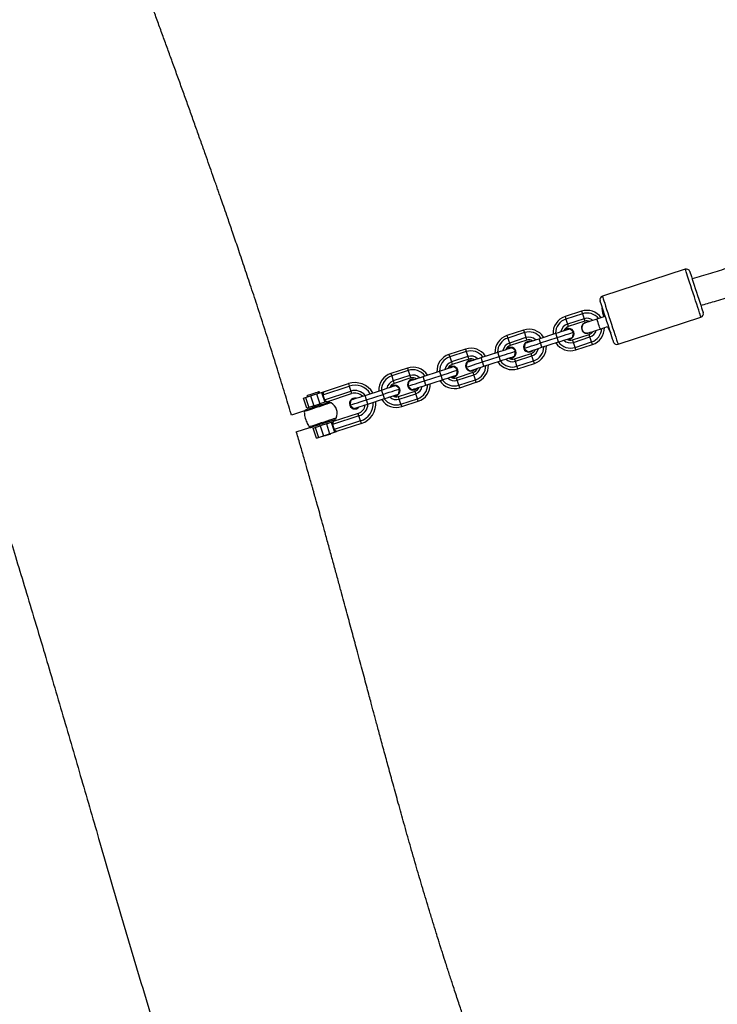
# Model space of a CAD drawing. Units: millimetres. Extents: x -148 to 1023, y 124 to 900.
# Drawn here: x 427 to 467, y 389 to 446 of the extents above; entities that cross this region are included whole.
import ezdxf

# ---------------------------------------------------------------- set-up
doc = ezdxf.new("R2010")
doc.units = ezdxf.units.MM
doc.header["$LTSCALE"] = 45
doc.layers.add('VP-EQ', color=7, linetype='Continuous', true_color=0x8a3492)

# ---------------------------------------------------------------- blocks, each defined once
blk = doc.blocks.new('RB1281_')
at = {"color": 0, "linetype": 'Continuous', "lineweight": 25}
for p, q in [((304.802, -421.014), (300.756, -423.951)), ((302.46, -426.298), (306.506, -423.36)), ((300.976, -424.594), (300.945, -424.618)), ((299.888, -425.138), (299.078, -425.725)), ((299.976, -425.259), (299.167, -425.847)), ((299.888, -425.138), (299.976, -425.259)), ((299.976, -425.259), (300.152, -425.502)), ((301.2, -425.05), (300.865, -425.293)), ((299.078, -425.725), (299.167, -425.847)), ((299.167, -425.847), (299.343, -426.089)), ((300.152, -425.502), (299.343, -426.089)), ((300.24, -425.623), (299.431, -426.211)), ((300.152, -425.502), (300.24, -425.623)), ((301.218, -425.778), (301.576, -425.519)), ((299.343, -426.089), (299.431, -426.211)), ((299.901, -426.858), (300.71, -426.271)), ((299.989, -426.98), (300.798, -426.392)), ((300.798, -426.392), (300.71, -426.271)), ((300.974, -426.635), (300.798, -426.392)), ((298.057, -427.382), (298.866, -426.794)), ((298.209, -427.592), (299.019, -427.004)), ((299.019, -427.004), (298.866, -426.794)), ((299.171, -427.215), (299.019, -427.004)), ((299.989, -426.98), (299.901, -426.858)), ((300.165, -427.222), (299.989, -426.98)), ((300.165, -427.222), (300.974, -426.635)), ((300.253, -427.344), (301.063, -426.756)), ((301.063, -426.756), (300.974, -426.635)), ((297.055, -427.194), (296.246, -427.781)), ((297.143, -427.315), (296.334, -427.903)), ((297.32, -427.558), (296.51, -428.146)), ((297.408, -427.68), (296.599, -428.267)), ((297.055, -427.194), (297.143, -427.315)), ((297.143, -427.315), (297.32, -427.558)), ((297.32, -427.558), (297.408, -427.68)), ((298.209, -427.592), (298.057, -427.382)), ((298.362, -427.802), (298.209, -427.592)), ((298.362, -427.802), (299.171, -427.215)), ((300.253, -427.344), (300.165, -427.222)), ((296.246, -427.781), (296.334, -427.903)), ((296.334, -427.903), (296.51, -428.146)), ((296.51, -428.146), (296.599, -428.267)), ((297.069, -428.914), (297.878, -428.327)), ((297.157, -429.036), (297.966, -428.448)), ((297.333, -429.279), (298.142, -428.691)), ((297.421, -429.4), (298.23, -428.812)), ((297.966, -428.448), (297.878, -428.327)), ((298.142, -428.691), (297.966, -428.448)), ((298.23, -428.812), (298.142, -428.691)), ((294.223, -429.25), (293.414, -429.838)), ((294.311, -429.372), (293.502, -429.959)), ((294.223, -429.25), (294.311, -429.372)), ((294.311, -429.372), (294.487, -429.614)), ((295.224, -429.438), (296.034, -428.85)), ((295.377, -429.648), (296.186, -429.061)), ((295.53, -429.858), (296.339, -429.271)), ((296.186, -429.061), (296.034, -428.85)), ((296.339, -429.271), (296.186, -429.061)), ((297.157, -429.036), (297.069, -428.914)), ((297.333, -429.279), (297.157, -429.036)), ((297.421, -429.4), (297.333, -429.279)), ((293.414, -429.838), (293.502, -429.959)), ((294.487, -429.614), (293.678, -430.202)), ((294.575, -429.736), (293.766, -430.323)), ((294.487, -429.614), (294.575, -429.736)), ((295.377, -429.648), (295.224, -429.438)), ((295.53, -429.858), (295.377, -429.648)), ((293.502, -429.959), (293.678, -430.202)), ((293.678, -430.202), (293.766, -430.323)), ((294.236, -430.971), (295.046, -430.383)), ((294.324, -431.092), (295.134, -430.505)), ((295.134, -430.505), (295.046, -430.383)), ((295.31, -430.747), (295.134, -430.505)), ((292.392, -431.494), (293.201, -430.907)), ((293.354, -431.117), (293.201, -430.907)), ((294.324, -431.092), (294.236, -430.971)), ((294.501, -431.335), (295.31, -430.747)), ((294.589, -431.456), (295.398, -430.869)), ((295.398, -430.869), (295.31, -430.747)), ((291.391, -431.306), (290.582, -431.894)), ((291.479, -431.428), (290.67, -432.015)), ((291.391, -431.306), (291.479, -431.428)), ((291.479, -431.428), (291.655, -431.671)), ((292.545, -431.704), (292.392, -431.494)), ((292.545, -431.704), (293.354, -431.117)), ((292.697, -431.915), (293.507, -431.327)), ((293.507, -431.327), (293.354, -431.117)), ((294.501, -431.335), (294.324, -431.092)), ((294.589, -431.456), (294.501, -431.335)), ((290.582, -431.894), (290.67, -432.015)), ((290.67, -432.015), (290.846, -432.258)), ((291.655, -431.671), (290.846, -432.258)), ((291.743, -431.792), (290.934, -432.379)), ((291.655, -431.671), (291.743, -431.792)), ((292.697, -431.915), (292.545, -431.704)), ((290.846, -432.258), (290.934, -432.379)), ((291.404, -433.027), (292.213, -432.439)), ((291.492, -433.148), (292.301, -432.561)), ((292.301, -432.561), (292.213, -432.439)), ((292.478, -432.804), (292.301, -432.561)), ((287.227, -434.082), (288.441, -433.201)), ((287.247, -434.253), (288.529, -433.322)), ((288.441, -433.201), (288.529, -433.322)), ((288.529, -433.322), (288.705, -433.565)), ((289.56, -433.55), (290.369, -432.963)), ((289.712, -433.761), (290.522, -433.173)), ((290.522, -433.173), (290.369, -432.963)), ((290.674, -433.383), (290.522, -433.173)), ((291.492, -433.148), (291.404, -433.027)), ((291.668, -433.391), (291.492, -433.148)), ((291.668, -433.391), (292.478, -432.804)), ((291.756, -433.512), (292.566, -432.925)), ((292.566, -432.925), (292.478, -432.804)), ((287.423, -434.496), (288.705, -433.565)), ((287.58, -434.568), (288.793, -433.686)), ((288.705, -433.565), (288.793, -433.686)), ((289.712, -433.761), (289.56, -433.55)), ((289.865, -433.971), (289.712, -433.761)), ((289.865, -433.971), (290.674, -433.383)), ((291.756, -433.512), (291.668, -433.391)), ((286.592, -434.543), (286.892, -434.326)), ((286.892, -434.326), (287.134, -434.149)), ((286.892, -434.326), (287.244, -434.811)), ((286.984, -434.258), (287.001, -434.152)), ((287.134, -434.149), (287.227, -434.082)), ((287.134, -434.149), (287.487, -434.635)), ((287.227, -434.082), (287.247, -434.253)), ((287.247, -434.253), (287.423, -434.496)), ((286.256, -434.787), (286.349, -434.72)), ((286.608, -435.273), (286.256, -434.787)), ((286.349, -434.72), (286.592, -434.543)), ((286.349, -434.72), (286.701, -435.205)), ((286.393, -434.594), (286.499, -434.611)), ((286.592, -434.543), (286.944, -435.029)), ((286.944, -435.029), (287.244, -434.811)), ((287.487, -434.635), (287.244, -434.811)), ((287.34, -434.834), (287.296, -434.773)), ((287.423, -434.496), (287.58, -434.568)), ((287.58, -434.568), (287.487, -434.635)), ((289.498, -434.657), (288.285, -435.539)), ((289.587, -434.779), (288.304, -435.71)), ((289.763, -435.022), (288.481, -435.952)), ((289.587, -434.779), (289.498, -434.657)), ((289.763, -435.022), (289.587, -434.779)), ((289.851, -435.143), (289.763, -435.022)), ((286.528, -435.454), (285.886, -435.921)), ((286.701, -435.205), (286.608, -435.273)), ((286.944, -435.029), (286.701, -435.205)), ((286.892, -435.067), (286.936, -435.128)), ((288.192, -435.606), (288.285, -435.539)), ((288.285, -435.539), (288.304, -435.71)), ((289.851, -435.143), (288.637, -436.024)), ((287.406, -436.176), (287.649, -436)), ((287.553, -435.977), (287.597, -436.038)), ((287.949, -435.782), (287.649, -436)), ((287.649, -436), (288.001, -436.486)), ((287.949, -435.782), (288.192, -435.606)), ((287.949, -435.782), (288.302, -436.268)), ((288.001, -435.744), (287.957, -435.684)), ((288.192, -435.606), (288.544, -436.092)), ((288.302, -436.268), (288.544, -436.092)), ((288.304, -435.71), (288.481, -435.952)), ((288.481, -435.952), (288.637, -436.024)), ((288.544, -436.092), (288.637, -436.024)), ((286.45, -436.747), (287.116, -436.264)), ((287.313, -436.244), (287.406, -436.176)), ((287.666, -436.729), (287.313, -436.244)), ((287.406, -436.176), (287.759, -436.662)), ((287.666, -436.729), (287.759, -436.662)), ((287.759, -436.662), (288.001, -436.486)), ((287.949, -436.524), (287.963, -436.543)), ((288.121, -436.429), (287.963, -436.543)), ((288.001, -436.486), (288.302, -436.268)), ((288.368, -436.249), (288.354, -436.23))]:
    blk.add_line(p, q, dxfattribs=at)
at = {"color": 0, "linetype": 'Continuous', "lineweight": 25, "flags": 128}
for points in [[(305.654, -422.187), (305.521, -422.003), (305.391, -421.824), (305.267, -421.654), (305.153, -421.497), (305.052, -421.357), (304.965, -421.238), (304.895, -421.142), (304.844, -421.071), (304.813, -421.028), (304.802, -421.014)], [(305.082, -421.058), (305.082, -421.059), (305.098, -421.081), (305.135, -421.131), (305.191, -421.208), (305.265, -421.31), (305.355, -421.434), (305.458, -421.576), (305.571, -421.733), (305.692, -421.899), (305.816, -422.07)], [(306.506, -423.36), (306.496, -423.346), (306.464, -423.303), (306.413, -423.232), (306.343, -423.136), (306.257, -423.017), (306.155, -422.877), (306.041, -422.72), (305.917, -422.55), (305.787, -422.371), (305.654, -422.187)], [(305.816, -422.07), (305.94, -422.24), (306.061, -422.406), (306.174, -422.563), (306.277, -422.705), (306.367, -422.829), (306.441, -422.931), (306.497, -423.008), (306.534, -423.058), (306.55, -423.08), (306.55, -423.081)], [(301.446, -425.242), (301.322, -425.071), (301.202, -424.905), (301.088, -424.749), (300.985, -424.607), (300.895, -424.483), (300.821, -424.381), (300.765, -424.303), (300.728, -424.253), (300.712, -424.231), (300.712, -424.23)], [(300.756, -423.951), (300.767, -423.966), (300.798, -424.009), (300.849, -424.079), (300.919, -424.175), (301.006, -424.295), (301.107, -424.435), (301.221, -424.592), (301.345, -424.762), (301.475, -424.941), (301.608, -425.124)], [(300.865, -425.293), (300.755, -425.373), (300.649, -425.45), (300.551, -425.521), (300.465, -425.584), (300.394, -425.635), (300.342, -425.673), (300.31, -425.696), (300.299, -425.704)], [(301.218, -425.778), (301.215, -425.775), (301.194, -425.746), (301.155, -425.692), (301.102, -425.619), (301.042, -425.536), (300.981, -425.453), (300.928, -425.38), (300.889, -425.325), (300.868, -425.297), (300.865, -425.293)], [(302.181, -426.254), (302.18, -426.253), (302.164, -426.231), (302.128, -426.181), (302.072, -426.103), (301.997, -426.001), (301.908, -425.877), (301.804, -425.735), (301.691, -425.579), (301.57, -425.413), (301.446, -425.242)], [(301.608, -425.124), (301.741, -425.308), (301.871, -425.487), (301.995, -425.657), (302.109, -425.814), (302.21, -425.954), (302.297, -426.074), (302.367, -426.17), (302.418, -426.24), (302.449, -426.283), (302.46, -426.298)], [(300.651, -426.19), (300.662, -426.182), (300.694, -426.158), (300.747, -426.12), (300.817, -426.069), (300.903, -426.007), (301.001, -425.936), (301.107, -425.859), (301.218, -425.778)], [(298.866, -426.794), (298.998, -426.698), (299.125, -426.606), (299.243, -426.52), (299.346, -426.445), (299.432, -426.383), (299.497, -426.336), (299.538, -426.307), (299.554, -426.295)], [(299.019, -427.004), (299.174, -426.891), (299.324, -426.782), (299.463, -426.682), (299.585, -426.593), (299.686, -426.52), (299.761, -426.465), (299.809, -426.43), (299.828, -426.417)], [(299.828, -426.417), (299.741, -426.379), (299.554, -426.295)], [(299.171, -427.215), (299.303, -427.119), (299.431, -427.026), (299.548, -426.941), (299.652, -426.866), (299.737, -426.804), (299.802, -426.757), (299.843, -426.727), (299.859, -426.715)], [(299.601, -426.903), (299.67, -426.891), (299.767, -426.844)], [(297.369, -427.881), (297.385, -427.869), (297.426, -427.84), (297.49, -427.793), (297.576, -427.731), (297.68, -427.655), (297.797, -427.57), (297.924, -427.478), (298.057, -427.382)], [(297.4, -428.179), (297.418, -428.166), (297.466, -428.131), (297.542, -428.076), (297.643, -428.003), (297.765, -427.915), (297.903, -427.814), (298.053, -427.705), (298.209, -427.592)], [(297.4, -428.179), (297.589, -428.263), (297.674, -428.301)], [(297.674, -428.301), (297.69, -428.29), (297.731, -428.26), (297.796, -428.213), (297.881, -428.151), (297.985, -428.076), (298.102, -427.991), (298.23, -427.898), (298.362, -427.802)], [(297.825, -428.254), (297.9, -428.177), (297.932, -428.114)], [(296.034, -428.85), (296.166, -428.754), (296.293, -428.662), (296.411, -428.577), (296.514, -428.502), (296.6, -428.439), (296.664, -428.393), (296.705, -428.363), (296.721, -428.351)], [(296.186, -429.061), (296.342, -428.948), (296.492, -428.839), (296.631, -428.738), (296.753, -428.649), (296.853, -428.576), (296.929, -428.521), (296.977, -428.487), (296.995, -428.473)], [(296.339, -429.271), (296.471, -429.175), (296.598, -429.083), (296.716, -428.997), (296.819, -428.922), (296.905, -428.86), (296.97, -428.813), (297.011, -428.783), (297.026, -428.772)], [(296.995, -428.473), (296.909, -428.435), (296.721, -428.351)], [(296.768, -428.959), (296.838, -428.947), (296.935, -428.9)], [(294.537, -429.937), (294.553, -429.926), (294.594, -429.896), (294.658, -429.849), (294.744, -429.787), (294.847, -429.712), (294.965, -429.626), (295.092, -429.534), (295.224, -429.438)], [(294.537, -429.937), (294.558, -430.142), (294.568, -430.236)], [(294.568, -430.236), (294.586, -430.222), (294.634, -430.188), (294.71, -430.133), (294.811, -430.059), (294.932, -429.971), (295.071, -429.87), (295.221, -429.761), (295.377, -429.648)], [(294.842, -430.358), (294.858, -430.346), (294.899, -430.316), (294.963, -430.27), (295.049, -430.207), (295.153, -430.132), (295.27, -430.047), (295.397, -429.954), (295.53, -429.858)], [(293.201, -430.907), (293.333, -430.811), (293.461, -430.718), (293.578, -430.633), (293.682, -430.558), (293.767, -430.496), (293.832, -430.449), (293.873, -430.419), (293.889, -430.407)], [(294.163, -430.53), (294.077, -430.491), (293.889, -430.407)], [(294.568, -430.236), (294.757, -430.32), (294.842, -430.358)], [(294.993, -430.31), (295.067, -430.233), (295.1, -430.17)], [(293.354, -431.117), (293.51, -431.004), (293.66, -430.895), (293.798, -430.794), (293.92, -430.706), (294.021, -430.633), (294.097, -430.578), (294.145, -430.543), (294.163, -430.53)], [(293.507, -431.327), (293.639, -431.231), (293.766, -431.139), (293.884, -431.053), (293.987, -430.978), (294.073, -430.916), (294.137, -430.869), (294.178, -430.839), (294.194, -430.828)], [(293.936, -431.015), (294.006, -431.004), (294.102, -430.957)], [(291.704, -431.993), (291.72, -431.982), (291.761, -431.952), (291.826, -431.905), (291.911, -431.843), (292.015, -431.768), (292.133, -431.683), (292.26, -431.59), (292.392, -431.494)], [(291.704, -431.993), (291.726, -432.198), (291.736, -432.292)], [(291.736, -432.292), (291.754, -432.279), (291.802, -432.244), (291.877, -432.189), (291.978, -432.116), (292.1, -432.027), (292.239, -431.927), (292.389, -431.818), (292.545, -431.704)], [(292.01, -432.414), (292.026, -432.402), (292.067, -432.373), (292.131, -432.326), (292.217, -432.264), (292.32, -432.188), (292.438, -432.103), (292.565, -432.011), (292.697, -431.915)], [(290.369, -432.963), (290.501, -432.867), (290.628, -432.775), (290.746, -432.689), (290.85, -432.614), (290.935, -432.552), (291, -432.505), (291.041, -432.475), (291.057, -432.464)], [(290.522, -433.173), (290.677, -433.06), (290.828, -432.951), (290.966, -432.85), (291.088, -432.762), (291.189, -432.689), (291.264, -432.634), (291.312, -432.599), (291.331, -432.586)], [(291.331, -432.586), (291.245, -432.547), (291.057, -432.464)], [(291.736, -432.292), (291.924, -432.376), (292.01, -432.414)], [(292.16, -432.367), (292.235, -432.289), (292.268, -432.227)], [(290.674, -433.383), (290.806, -433.287), (290.934, -433.195), (291.051, -433.11), (291.155, -433.034), (291.24, -432.972), (291.305, -432.925), (291.346, -432.896), (291.362, -432.884)], [(291.104, -433.072), (291.173, -433.06), (291.27, -433.013)], [(288.872, -434.05), (288.888, -434.038), (288.929, -434.008), (288.993, -433.961), (289.079, -433.899), (289.183, -433.824), (289.3, -433.739), (289.428, -433.646), (289.56, -433.55)], [(288.903, -434.348), (288.922, -434.335), (288.969, -434.3), (289.045, -434.245), (289.146, -434.172), (289.268, -434.083), (289.406, -433.983), (289.556, -433.874), (289.712, -433.761)], [(287.001, -434.152), (286.994, -434.158), (286.958, -434.183), (286.897, -434.228), (286.817, -434.286), (286.725, -434.353), (286.63, -434.422), (286.541, -434.486), (286.468, -434.539), (286.417, -434.576), (286.394, -434.593), (286.393, -434.594)], [(288.872, -434.05), (288.893, -434.254), (288.903, -434.348)], [(288.903, -434.348), (289.092, -434.432), (289.177, -434.47)], [(289.177, -434.47), (289.193, -434.459), (289.234, -434.429), (289.299, -434.382), (289.384, -434.32), (289.488, -434.245), (289.606, -434.159), (289.733, -434.067), (289.865, -433.971)], [(289.328, -434.423), (289.403, -434.345), (289.435, -434.283)], [(287.837, -434.552), (287.823, -434.562), (287.781, -434.592), (287.713, -434.642), (287.622, -434.708), (287.512, -434.788), (287.388, -434.878), (287.254, -434.975), (287.117, -435.075), (286.982, -435.172), (286.856, -435.264), (286.743, -435.346), (286.649, -435.414), (286.578, -435.466), (286.532, -435.499)], [(287.682, -434.586), (287.667, -434.597), (287.624, -434.628), (287.555, -434.678), (287.463, -434.745), (287.353, -434.824), (287.232, -434.912), (287.107, -435.004), (286.982, -435.094), (286.866, -435.178), (286.765, -435.252), (286.684, -435.311), (286.627, -435.352), (286.598, -435.373), (286.594, -435.375)], [(288.38, -435.298), (288.365, -435.309), (288.323, -435.339), (288.256, -435.389), (288.165, -435.455), (288.054, -435.535), (287.93, -435.625), (287.796, -435.722), (287.659, -435.822), (287.524, -435.919), (287.398, -436.011), (287.286, -436.093), (287.192, -436.161), (287.12, -436.213), (287.074, -436.246)], [(288.299, -435.436), (288.284, -435.446), (288.241, -435.478), (288.171, -435.528), (288.08, -435.595), (287.97, -435.674), (287.849, -435.762), (287.723, -435.853), (287.599, -435.944), (287.483, -436.028), (287.382, -436.101), (287.301, -436.16), (287.244, -436.201), (287.215, -436.223), (287.211, -436.225)], [(288.121, -436.429), (288.2, -436.371), (288.274, -436.318), (288.331, -436.276), (288.363, -436.253), (288.368, -436.249)]]:
    blk.add_lwpolyline(points, dxfattribs=at)
at = {"color": 0, "linetype": 'Continuous', "lineweight": 25}
for centre, radius, start, end in [((304.92, -421.175), 0.2, 35.9794, 125.9794), ((306.389, -423.199), 0.2, 305.9794, 35.9794), ((300.874, -424.113), 0.2, 125.9794, 215.9794), ((302.048, -424.26), 1.159, 197.9967, 222.9849), ((300.475, -425.947), 1, 53.437, 125.9794), ((300.475, -425.947), 0.85, 56.6467, 125.9794), ((300.475, -425.947), 0.55, 69.0351, 125.9794), ((299.666, -426.534), 1, 125.9794, 200.9207), ((299.666, -426.534), 0.85, 125.9794, 198.1817), ((300.475, -425.947), 0.315, 108.2266, 215.9794), ((300.475, -425.947), 0.4, 84.5698, 125.9794), ((300.475, -425.947), 0.55, 305.9794, 2.9237), ((300.475, -425.947), 0.85, 305.9794, 15.3121), ((300.475, -425.947), 1, 305.9794, 18.5218), ((303.928, -423.549), 3.068, 219.9384, 227.8109), ((299.666, -426.534), 0.55, 125.9794, 187.7906), ((299.666, -426.534), 0.4, 125.9794, 175.474), ((299.585, -426.593), 0.31, 305.9794, 159.0405), ((300.475, -425.947), 0.315, 215.9794, 323.7322), ((300.475, -425.947), 0.4, 305.9794, 347.389), ((302.342, -426.136), 0.2, 215.9794, 305.9794), ((297.643, -428.003), 1, 51.038, 125.9794), ((299.666, -426.534), 0.55, 244.1681, 305.9794), ((299.666, -426.534), 0.4, 256.4847, 305.9794), ((297.643, -428.003), 0.85, 53.777, 125.9794), ((297.643, -428.003), 0.55, 64.1681, 125.9794), ((297.643, -428.003), 0.4, 76.4847, 125.9794), ((297.643, -428.003), 1, 305.9794, 20.9207), ((299.666, -426.534), 1, 231.038, 305.9794), ((299.666, -426.534), 0.85, 233.777, 305.9794), ((296.834, -428.591), 1, 125.9794, 200.9207), ((296.834, -428.591), 0.85, 125.9794, 198.1817), ((296.834, -428.591), 0.55, 125.9794, 187.7906), ((297.643, -428.003), 0.31, 92.9183, 305.9794), ((297.643, -428.003), 0.4, 305.9794, 355.474), ((297.643, -428.003), 0.55, 305.9794, 7.7906), ((297.643, -428.003), 0.85, 305.9794, 18.1817), ((296.834, -428.591), 0.4, 125.9794, 175.474), ((296.753, -428.649), 0.31, 305.9794, 159.0405), ((294.811, -430.059), 1, 51.038, 125.9794), ((294.811, -430.059), 0.85, 53.777, 125.9794), ((296.834, -428.591), 1, 231.038, 305.9794), ((296.834, -428.591), 0.85, 233.777, 305.9794), ((296.834, -428.591), 0.55, 244.1681, 305.9794), ((296.834, -428.591), 0.4, 256.4847, 305.9794), ((294.001, -430.647), 1, 125.9794, 200.9207), ((294.811, -430.059), 0.55, 64.1681, 125.9794), ((294.811, -430.059), 0.31, 92.9183, 305.9794), ((294.811, -430.059), 0.4, 76.4847, 125.9794), ((294.811, -430.059), 0.85, 305.9794, 18.1817), ((294.811, -430.059), 1, 305.9794, 20.9207), ((294.001, -430.647), 0.85, 125.9794, 198.1817), ((294.001, -430.647), 0.55, 125.9794, 187.7906), ((294.001, -430.647), 0.4, 125.9794, 175.474), ((293.92, -430.706), 0.31, 305.9794, 159.0405), ((294.811, -430.059), 0.4, 305.9794, 355.474), ((294.811, -430.059), 0.55, 305.9794, 7.7906), ((294.001, -430.647), 0.4, 256.4847, 305.9794), ((291.978, -432.116), 1, 51.038, 125.9794), ((291.978, -432.116), 0.85, 53.777, 125.9794), ((291.978, -432.116), 0.55, 64.1681, 125.9794), ((294.001, -430.647), 1, 231.038, 305.9794), ((294.001, -430.647), 0.85, 233.777, 305.9794), ((294.001, -430.647), 0.55, 244.1681, 305.9794), ((291.169, -432.703), 1, 125.9794, 200.9207), ((291.169, -432.703), 0.85, 125.9794, 198.1817), ((291.978, -432.116), 0.31, 92.9183, 305.9794), ((291.978, -432.116), 0.4, 76.4847, 125.9794), ((291.978, -432.116), 0.4, 305.9794, 355.474), ((291.978, -432.116), 0.55, 305.9794, 7.7906), ((291.978, -432.116), 0.85, 305.9794, 18.1817), ((291.978, -432.116), 1, 305.9794, 20.9207), ((291.169, -432.703), 0.55, 125.9794, 187.7906), ((291.169, -432.703), 0.4, 125.9794, 175.474), ((291.088, -432.762), 0.31, 305.9794, 159.0405), ((289.146, -434.172), 1.2, 48.4833, 125.9794), ((289.146, -434.172), 1.05, 50.3052, 125.9794), ((291.169, -432.703), 0.55, 244.1681, 305.9794), ((291.169, -432.703), 0.4, 256.4847, 305.9794), ((289.146, -434.172), 0.75, 56.2473, 125.9794), ((289.146, -434.172), 0.6, 61.6383, 125.9794), ((289.146, -434.172), 0.31, 92.9183, 305.9794), ((289.146, -434.172), 1.05, 305.9794, 21.6536), ((289.146, -434.172), 1.2, 305.9794, 23.4755), ((291.169, -432.703), 1, 231.038, 305.9794), ((291.169, -432.703), 0.85, 233.777, 305.9794), ((289.146, -434.172), 0.6, 305.9794, 10.3205), ((289.146, -434.172), 0.75, 305.9794, 15.7115), ((287.799, -434.748), 0.2, 79.012, 125.9794), ((287.709, -435.215), 0.676, 352.9468, 79.012), ((286.712, -435.537), 0.2, 125.9794, 156.1363), ((288.181, -435.274), 0.2, 305.9794, 352.9468), ((287.094, -436.063), 0.2, 275.8221, 305.9794)]:
    blk.add_arc(centre, radius, start, end, dxfattribs=at)
for points, knots in [([(285.889, -435.919), (285.873, -435.896), (285.63, -435.542), (285.139, -434.836), (284.399, -433.779), (283.633, -432.698), (282.853, -431.609), (282.095, -430.562), (281.368, -429.568), (280.688, -428.644), (280.056, -427.794), (279.477, -427.018), (278.995, -426.376), (278.605, -425.859), (278.309, -425.467), (278.072, -425.155), (277.867, -424.884), (277.643, -424.589), (277.35, -424.204), (276.994, -423.737), (276.581, -423.197), (276.135, -422.614), (275.661, -421.996), (275.175, -421.364), (274.681, -420.723), (274.18, -420.074), (273.67, -419.417), (273.171, -418.774), (272.682, -418.145), (272.204, -417.533), (271.721, -416.913), (271.236, -416.292), (270.768, -415.694), (270.338, -415.145), (269.978, -414.685), (269.684, -414.309), (269.449, -414.009), (269.251, -413.757), (269.091, -413.552), (268.961, -413.386), (268.822, -413.208), (268.636, -412.971), (268.383, -412.648), (268.091, -412.275), (267.784, -411.882), (267.479, -411.493), (267.178, -411.107), (266.881, -410.727), (266.586, -410.35), (266.276, -409.954), (265.934, -409.516), (265.518, -408.981), (265.019, -408.341), (264.434, -407.587), (263.783, -406.749), (263.329, -406.161), (263.092, -405.854)], [0, 0, 0, 0, 0.0021806, 0.0341676, 0.0683345, 0.1046824, 0.1395425, 0.1747682, 0.2074259, 0.2374265, 0.2660038, 0.2916601, 0.3143946, 0.3298181, 0.3431146, 0.3534595, 0.3609783, 0.3701072, 0.3829111, 0.3993925, 0.4168297, 0.4368788, 0.4576813, 0.4787937, 0.5002156, 0.5219473, 0.5439899, 0.5663436, 0.5866817, 0.6072709, 0.6281116, 0.6492041, 0.6699471, 0.6884921, 0.7047107, 0.7164233, 0.7265263, 0.735019, 0.7419013, 0.7471739, 0.7517791, 0.7598944, 0.7711414, 0.7844171, 0.7975474, 0.8107366, 0.8237146, 0.8364816, 0.8490377, 0.8617637, 0.876429, 0.8932541, 0.915614, 0.9409155, 0.9691573, 1, 1, 1, 1]), ([(248.922, -415.823), (249.497, -416.561), (250.612, -417.994), (252.248, -420.105), (253.822, -422.143), (255.368, -424.154), (257.204, -426.554), (259.336, -429.358), (261.751, -432.562), (263.862, -435.393), (265.667, -437.837), (266.832, -439.426), (267.624, -440.515), (268.038, -441.084), (268.401, -441.584), (268.708, -442.009), (268.989, -442.399), (269.276, -442.796), (269.603, -443.251), (269.975, -443.77), (270.395, -444.356), (270.855, -445), (271.346, -445.691), (271.867, -446.426), (272.533, -447.369), (273.355, -448.54), (274.347, -449.964), (275.409, -451.497), (276.478, -453.051), (277.547, -454.612), (278.596, -456.151), (279.663, -457.719), (280.727, -459.288), (281.785, -460.848), (283.305, -463.09), (285.281, -465.999), (287.324, -468.982), (288.961, -471.349), (290.193, -473.117), (291.423, -474.866), (292.646, -476.59), (293.846, -478.263), (295.002, -479.858), (296.12, -481.384), (297.196, -482.835), (298.226, -484.208), (299.188, -485.475), (299.928, -486.438), (300.453, -487.116), (300.769, -487.523), (301.04, -487.87), (301.229, -488.113), (301.367, -488.288), (301.468, -488.426), (301.592, -488.595), (301.754, -488.802), (301.955, -489.037), (302.162, -489.3), (302.363, -489.57), (302.554, -489.846), (302.733, -490.125), (302.901, -490.403), (303.043, -490.66), (303.174, -490.882), (303.31, -491.068), (303.419, -491.21), (303.501, -491.315), (303.606, -491.454), (303.751, -491.652), (303.958, -491.933), (304.215, -492.28), (304.52, -492.692), (304.977, -493.306), (305.584, -494.118), (306.34, -495.119), (307.136, -496.165), (307.927, -497.197), (308.711, -498.211), (309.482, -499.202), (310.282, -500.225), (311.103, -501.269), (311.923, -502.306), (312.763, -503.363), (313.604, -504.417), (314.441, -505.462), (315.224, -506.437), (315.843, -507.205), (316.311, -507.785), (316.638, -508.19), (316.938, -508.561), (317.2, -508.885), (317.417, -509.153), (317.588, -509.364), (317.728, -509.538), (317.897, -509.747), (318.132, -510.037), (318.457, -510.438), (318.844, -510.915), (319.355, -511.545), (319.987, -512.325), (320.747, -513.261), (321.567, -514.271), (322.447, -515.357), (323.381, -516.51), (324.368, -517.731), (325.406, -519.017), (326.499, -520.376), (327.919, -522.149), (329.618, -524.284), (331.549, -526.736), (333.394, -529.11), (334.953, -531.141), (336.246, -532.842), (337.292, -534.227), (338.306, -535.577), (339.158, -536.719), (339.837, -537.635), (340.335, -538.307), (340.768, -538.894), (341.136, -539.394), (341.437, -539.804), (341.674, -540.127), (341.875, -540.402), (342.04, -540.627), (342.192, -540.835), (342.339, -541.037), (342.522, -541.288), (342.751, -541.602), (343.025, -541.98), (343.361, -542.445), (343.762, -543.002), (344.091, -543.461), (344.281, -543.729), (344.316, -543.778)], [0, 0, 0, 0, 0.017429, 0.033801, 0.049722, 0.065367, 0.08101, 0.105984, 0.130956, 0.155723, 0.171763, 0.187556, 0.192435, 0.19685, 0.200685, 0.203938, 0.20661, 0.209657, 0.213074, 0.217047, 0.221573, 0.226518, 0.231789, 0.237386, 0.24331, 0.253277, 0.264051, 0.275631, 0.288018, 0.29916, 0.310869, 0.32271, 0.334479, 0.346177, 0.357804, 0.384924, 0.411642, 0.425119, 0.438491, 0.451759, 0.464922, 0.477832, 0.490064, 0.501594, 0.513032, 0.523684, 0.53355, 0.54263, 0.546296, 0.5495, 0.552228, 0.55448, 0.555254, 0.556328, 0.557911, 0.560036, 0.562709, 0.56582, 0.568886, 0.571836, 0.575036, 0.578072, 0.580942, 0.583477, 0.585422, 0.58655, 0.587459, 0.588181, 0.589836, 0.592009, 0.594685, 0.597863, 0.601543, 0.608939, 0.616723, 0.624877, 0.633401, 0.640925, 0.648715, 0.656773, 0.665098, 0.673429, 0.681369, 0.690221, 0.698524, 0.706278, 0.713483, 0.71688, 0.720139, 0.723171, 0.72576, 0.727897, 0.729582, 0.730822, 0.732061, 0.734573, 0.737774, 0.741663, 0.745994, 0.752873, 0.760349, 0.768421, 0.77709, 0.786356, 0.796035, 0.80629, 0.817119, 0.828482, 0.848548, 0.867912, 0.886577, 0.904546, 0.915618, 0.926407, 0.936915, 0.947123, 0.952992, 0.958194, 0.962731, 0.9666, 0.969802, 0.97222, 0.974072, 0.97616, 0.977421, 0.978882, 0.980801, 0.983211, 0.98611, 0.9895, 0.99388, 0.998875, 1, 1, 1, 1]), ([(307.64, -419.815), (307.467, -419.94), (307.007, -420.273), (306.241, -420.808), (305.649, -421.218), (305.349, -421.426)], [0, 0, 0, 0, 0.22795, 0.609155, 1, 1, 1, 1]), ([(306.289, -422.721), (306.511, -422.567), (307.02, -422.215), (307.747, -421.709), (308.247, -421.349), (308.464, -421.193)], [0, 0, 0, 0, 0.305249, 0.698718, 1, 1, 1, 1]), ([(300.179, -425.899), (300.177, -425.933), (300.173, -426), (300.209, -426.097), (300.273, -426.177), (300.361, -426.231), (300.461, -426.252), (300.564, -426.241), (300.622, -426.207), (300.652, -426.19)], [0, 0, 0, 0, 0.1428928, 0.2857989, 0.4286759, 0.5715563, 0.7145038, 0.8573684, 1, 1, 1, 1]), ([(300.302, -425.706), (300.283, -425.72), (300.237, -425.754), (300.196, -425.825), (300.184, -425.878), (300.179, -425.899)], [0, 0, 0, 0, 0.303488, 0.73187, 1, 1, 1, 1]), ([(299.859, -426.715), (299.856, -426.685), (299.845, -426.585), (299.835, -426.486), (299.828, -426.417)], [0, 0, 0, 0, 0.310808, 1, 1, 1, 1]), ([(297.369, -427.881), (297.376, -427.949), (297.387, -428.049), (297.397, -428.148), (297.4, -428.179)], [0, 0, 0, 0, 0.685765, 1, 1, 1, 1]), ([(297.026, -428.772), (297.023, -428.741), (297.013, -428.641), (297.002, -428.542), (296.995, -428.473)], [0, 0, 0, 0, 0.3107981, 1, 1, 1, 1]), ([(294.194, -430.828), (294.191, -430.797), (294.181, -430.698), (294.17, -430.598), (294.163, -430.53)], [0, 0, 0, 0, 0.310803, 1, 1, 1, 1]), ([(291.362, -432.884), (291.359, -432.853), (291.348, -432.754), (291.338, -432.654), (291.331, -432.586)], [0, 0, 0, 0, 0.310805, 1, 1, 1, 1]), ([(286.53, -435.457), (286.529, -435.458), (286.527, -435.461), (286.53, -435.487), (286.532, -435.499)], [0, 0, 0, 0, 0.535833, 1, 1, 1, 1]), ([(286.532, -435.499), (286.54, -435.527), (286.557, -435.582), (286.615, -435.711), (286.698, -435.851), (286.798, -435.987), (286.902, -436.104), (287.003, -436.197), (287.05, -436.23), (287.074, -436.246)], [0, 0, 0, 0, 0.1456884, 0.2914187, 0.4357537, 0.5750944, 0.7123318, 0.851641, 1, 1, 1, 1]), ([(287.074, -436.246), (287.097, -436.254), (287.124, -436.263), (287.115, -436.261), (287.114, -436.261)], [0, 0, 0, 0, 0.854818, 1, 1, 1, 1]), ([(334.749, -503.013), (334.692, -502.944), (334.239, -502.407), (333.369, -501.381), (332.121, -499.915), (331.17, -498.799), (330.537, -498.054), (330.237, -497.701), (329.934, -497.345), (329.641, -496.997), (329.353, -496.657), (329.101, -496.358), (328.878, -496.093), (328.649, -495.819), (328.365, -495.479), (328.007, -495.046), (327.611, -494.562), (326.987, -493.789), (326.14, -492.705), (325.073, -491.276), (323.962, -489.781), (322.849, -488.276), (321.769, -486.823), (320.937, -485.707), (320.338, -484.908), (319.959, -484.401), (319.599, -483.921), (319.276, -483.489), (319.005, -483.127), (318.798, -482.852), (318.648, -482.652), (318.528, -482.492), (318.399, -482.32), (318.24, -482.108), (318.02, -481.815), (317.732, -481.431), (317.373, -480.952), (316.86, -480.27), (316.199, -479.39), (315.39, -478.315), (314.609, -477.279), (313.862, -476.289), (313.156, -475.354), (312.424, -474.385), (311.669, -473.387), (310.91, -472.384), (310.171, -471.406), (309.421, -470.413), (308.672, -469.42), (307.933, -468.438), (307.263, -467.546), (306.699, -466.791), (306.216, -466.143), (305.777, -465.548), (305.308, -464.91), (304.844, -464.276), (304.4, -463.665), (304.012, -463.128), (303.705, -462.7), (303.487, -462.394), (303.325, -462.167), (303.14, -461.905), (302.878, -461.535), (302.543, -461.059), (302.161, -460.512), (301.781, -459.963), (301.41, -459.425), (301.05, -458.899), (300.559, -458.178), (299.952, -457.278), (299.241, -456.214), (298.579, -455.214), (297.969, -454.284), (297.413, -453.435), (296.975, -452.763), (296.642, -452.252), (296.4, -451.88), (296.18, -451.541), (295.98, -451.235), (295.802, -450.961), (295.644, -450.716), (295.485, -450.471), (295.303, -450.191), (295.079, -449.846), (294.82, -449.445), (294.534, -449.004), (294.232, -448.538), (293.914, -448.047), (293.512, -447.426), (293.017, -446.664), (292.423, -445.749), (291.881, -444.916), (291.399, -444.177), (290.986, -443.546), (290.558, -442.893), (290.124, -442.232), (289.709, -441.601), (289.337, -441.038), (289.026, -440.568), (288.774, -440.188), (288.58, -439.897), (288.433, -439.676), (288.299, -439.476), (288.145, -439.245), (287.946, -438.948), (287.672, -438.539), (287.326, -438.025), (286.913, -437.416), (286.619, -436.983), (286.463, -436.755), (286.455, -436.743)], [0, 0, 0, 0, 0.003284, 0.025669, 0.049163, 0.073617, 0.079213, 0.084858, 0.09055, 0.096284, 0.101464, 0.106813, 0.110558, 0.114094, 0.119865, 0.126825, 0.134731, 0.142905, 0.163322, 0.185128, 0.208299, 0.231506, 0.253529, 0.274389, 0.282277, 0.289996, 0.297541, 0.304261, 0.309789, 0.314123, 0.316883, 0.318951, 0.321504, 0.324755, 0.328705, 0.334934, 0.34236, 0.350692, 0.366271, 0.3827, 0.399979, 0.413779, 0.428077, 0.442876, 0.458175, 0.473844, 0.488843, 0.502948, 0.519303, 0.534268, 0.547842, 0.560028, 0.568632, 0.577352, 0.586987, 0.597541, 0.606022, 0.614571, 0.621745, 0.625275, 0.628295, 0.631927, 0.637026, 0.644941, 0.653302, 0.66147, 0.669444, 0.677226, 0.684815, 0.701352, 0.716906, 0.731493, 0.745118, 0.757513, 0.768546, 0.774411, 0.779802, 0.784721, 0.789169, 0.793144, 0.796647, 0.799786, 0.803819, 0.808813, 0.814808, 0.821221, 0.827984, 0.835097, 0.842559, 0.854987, 0.86826, 0.882378, 0.891254, 0.900434, 0.909919, 0.919707, 0.929313, 0.937476, 0.944335, 0.94989, 0.954141, 0.957129, 0.959562, 0.962933, 0.967278, 0.972596, 0.980903, 0.989915, 0.999484, 1, 1, 1, 1])]:
    blk.add_open_spline(points, degree=3, knots=knots, dxfattribs=at)
blk = doc.blocks.new('RB1281_2D')
at = {"layer": 'VP-EQ', "color": 0, "rotation": 342.0724533245374}
blk.add_blockref('RB1281_', (305.042, 925.636), dxfattribs=at)

msp = doc.modelspace()

# ---------------------------------------------------------------- block references
at = {"layer": 'VP-EQ', "color": 0}
msp.add_blockref('RB1281_2D', (0, 0), dxfattribs=at)

doc.saveas('drawing.dxf')
